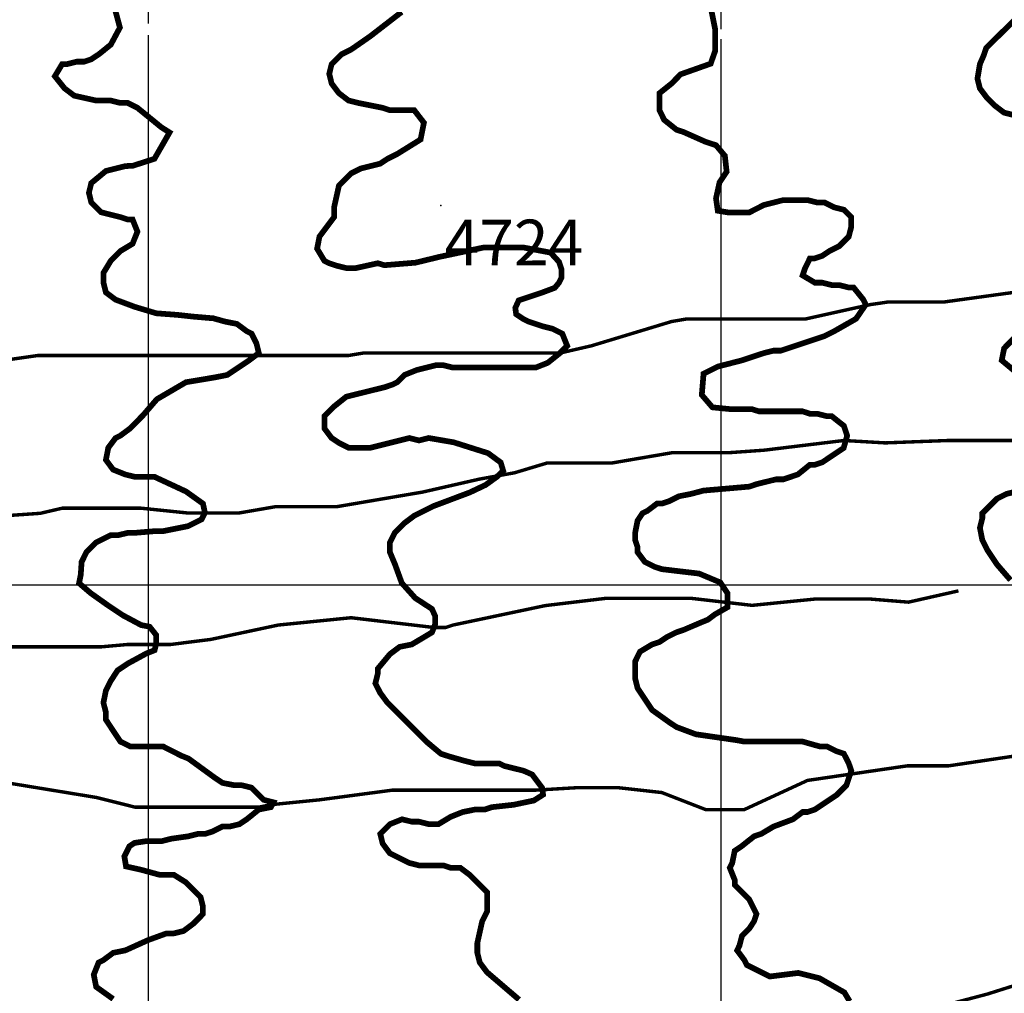
# Model space of a CAD drawing. Units: inches. Extents: x 599040 to 676533, y 7426417 to 7486413.
# Drawn here: x 620775 to 622495, y 7454287 to 7455987 of the extents above; entities that cross this region are included whole.
import ezdxf

# ---------------------------------------------------------------- set-up
doc = ezdxf.new("R2010")
doc.units = ezdxf.units.IN
doc.linetypes.add('ACAD_ISO14W100', pattern=[25.5, 12, -3, 0.5, -3, 0.5, -3, 0.5, -3])
for name, color, linetype in [('GRILLA', 7, 'CONTINUOUS'), ('LAYER03', 42, 'CONTINUOUS'), ('LAYER05', 7, 'CONTINUOUS'), ('LAYER09', 4, 'ACAD_ISO14W100'), ('LAYER11', 7, 'CONTINUOUS')]:
    doc.layers.add(name, color=color, linetype=linetype)

msp = doc.modelspace()

# ---------------------------------------------------------------- linework, layer by layer
at = {"layer": 'GRILLA'}
for p, q in [((621000, 7455980.7), (621000, 7483654.3)), ((622000, 7455971.1), (622000, 7483646.3)), ((621000, 7428256.1), (621000, 7455960.7)), ((622000, 7428247.2), (622000, 7455953.3)), ((602486.2, 7455000), (628110.1, 7455000))]:
    msp.add_line(p, q, dxfattribs=at)
at = {"layer": 'LAYER03', "linetype": 'Continuous'}
for points, elevation in [([(620918.3, 7456090.5, 10, 10, 0), (620949.8, 7455973.7, 10, 10, 0), (620933.8, 7455943.8, 10, 10, 0), (620912.6, 7455926.8, 10, 10, 0), (620899.8, 7455918.3, 10, 10, 0), (620887.1, 7455914.1, 10, 10, 0), (620874.4, 7455914.1, 10, 10, 0), (620857.4, 7455909.9, 10, 10, 0), (620848.9, 7455909.9, 10, 10, 0), (620836.2, 7455888.6, 10, 10, 0), (620853.2, 7455867.4, 10, 10, 0), (620870.1, 7455854.7, 10, 10, 0), (620908.3, 7455846.2, 10, 10, 0), (620933.8, 7455846.2, 10, 10, 0), (620950.7, 7455842, 10, 10, 0), (620963.5, 7455842, 10, 10, 0), (620980.4, 7455833.5, 10, 10, 0), (621022.1, 7455799.6, 10, 10, 0), (621036.5, 7455790.5, 10, 10, 0), (621010.1, 7455744.4, 10, 10, 0), (620972.3, 7455732.3, 10, 10, 0), (620959.2, 7455731.7, 10, 10, 0), (620925.3, 7455723.2, 10, 10, 0), (620899.8, 7455702, 10, 10, 0), (620895.6, 7455685.1, 10, 10, 0), (620899.8, 7455668.1, 10, 10, 0), (620916.8, 7455651.1, 10, 10, 0), (620950.7, 7455642.6, 10, 10, 0), (620963.5, 7455638.4, 10, 10, 0), (620971.9, 7455638.4, 10, 10, 0), (620980.4, 7455617.2, 10, 10, 0), (620971.9, 7455596, 10, 10, 0), (620950.7, 7455583.3, 10, 10, 0), (620933.8, 7455566.3, 10, 10, 0), (620921, 7455545.1, 10, 10, 0), (620921, 7455528.1, 10, 10, 0), (620925.3, 7455511.1, 10, 10, 0), (620942.2, 7455498.4, 10, 10, 0), (620976.2, 7455485.7, 10, 10, 0), (621013.3, 7455474.6, 10, 10, 0), (621051.4, 7455471.7, 10, 10, 0), (621077.8, 7455468.8, 10, 10, 0), (621113, 7455465.8, 10, 10, 0), (621133.1, 7455460.2, 10, 10, 0), (621154.3, 7455456, 10, 10, 0), (621171.3, 7455443.3, 10, 10, 0), (621179.8, 7455439, 10, 10, 0), (621188.3, 7455422.1, 10, 10, 0), (621192.5, 7455405.1, 10, 10, 0), (621175.5, 7455392.4, 10, 10, 0), (621137.4, 7455366.9, 10, 10, 0), (621116.2, 7455362.7, 10, 10, 0), (621065.3, 7455354.2, 10, 10, 0), (621014.4, 7455324.5, 10, 10, 0), (620989.8, 7455296, 10, 10, 0), (620967.7, 7455273.6, 10, 10, 0), (620950.7, 7455260.9, 10, 10, 0), (620942.2, 7455256.7, 10, 10, 0), (620929.5, 7455239.7, 10, 10, 0), (620925.3, 7455218.5, 10, 10, 0), (620938, 7455201.5, 10, 10, 0), (620959.2, 7455193, 10, 10, 0), (620976.2, 7455188.8, 10, 10, 0), (621010.4, 7455188.8, 10, 10, 0), (621065.3, 7455163.3, 10, 10, 0), (621094.9, 7455142.1, 10, 10, 0), (621098.3, 7455126.2, 10, 10, 0), (621092.4, 7455114.5, 10, 10, 0), (621069, 7455102.8, 10, 10, 0), (621025, 7455094, 10, 10, 0), (621010.4, 7455094, 10, 10, 0), (620975.2, 7455091, 10, 10, 0), (620963.5, 7455091, 10, 10, 0), (620946.5, 7455087, 10, 10, 0), (620933.8, 7455087, 10, 10, 0), (620908.3, 7455074.3, 10, 10, 0), (620891.3, 7455057.3, 10, 10, 0), (620882.9, 7455040.3, 10, 10, 0), (620881.4, 7455017.8, 10, 10, 0), (620878.4, 7455003.2, 10, 10, 0), (620899, 7454985.6, 10, 10, 0), (620929.5, 7454964, 10, 10, 0), (620955, 7454947, 10, 10, 0), (620986.9, 7454930, 10, 10, 0), (621001.6, 7454927.1, 10, 10, 0), (621013.3, 7454912.4, 10, 10, 0), (621013.3, 7454897.8, 10, 10, 0), (621010.4, 7454886.1, 10, 10, 0), (620995.7, 7454880.2, 10, 10, 0), (620963.5, 7454862.7, 10, 10, 0), (620945.9, 7454851, 10, 10, 0), (620933.8, 7454832.5, 10, 10, 0), (620925.3, 7454815.5, 10, 10, 0), (620921, 7454794.3, 10, 10, 0), (620925.3, 7454777.3, 10, 10, 0), (620925.3, 7454764.6, 10, 10, 0), (620950.7, 7454726.4, 10, 10, 0), (620967.7, 7454718, 10, 10, 0), (621025, 7454718, 10, 10, 0), (621057.3, 7454701.6, 10, 10, 0), (621069.5, 7454696.8, 10, 10, 0), (621116.2, 7454662.8, 10, 10, 0), (621128.9, 7454654.3, 10, 10, 0), (621150.1, 7454650.1, 10, 10, 0), (621162.8, 7454650.1, 10, 10, 0), (621179.8, 7454645.9, 10, 10, 0), (621201, 7454624.7, 10, 10, 0), (621218, 7454620.4, 10, 10, 0), (621213.7, 7454611.9, 10, 10, 0), (621192.5, 7454607.7, 10, 10, 0), (621171.3, 7454590.7, 10, 10, 0), (621158.6, 7454582.2, 10, 10, 0), (621141.6, 7454578, 10, 10, 0), (621128.9, 7454578, 10, 10, 0), (621111.9, 7454569.5, 10, 10, 0), (621099.2, 7454565.3, 10, 10, 0), (621086.5, 7454565.3, 10, 10, 0), (621069.5, 7454561, 10, 10, 0), (621039.8, 7454556.8, 10, 10, 0), (621022.8, 7454552.5, 10, 10, 0), (620995.7, 7454552.5, 10, 10, 0), (620975.2, 7454549.4, 10, 10, 0), (620966.4, 7454543.5, 10, 10, 0), (620957.6, 7454525.9, 10, 10, 0), (620960.5, 7454508.4, 10, 10, 0), (620986.9, 7454502.5, 10, 10, 0), (621019.2, 7454493.7, 10, 10, 0), (621044, 7454493.7, 10, 10, 0), (621065.3, 7454480.4, 10, 10, 0), (621090.7, 7454455, 10, 10, 0), (621094.9, 7454438, 10, 10, 0), (621094.9, 7454425.3, 10, 10, 0), (621078, 7454408.3, 10, 10, 0), (621061, 7454395.6, 10, 10, 0), (621044, 7454391.4, 10, 10, 0), (621031.3, 7454391.4, 10, 10, 0), (620998.6, 7454379.5, 10, 10, 0), (620959.2, 7454361.7, 10, 10, 0), (620938, 7454357.4, 10, 10, 0), (620921, 7454344.7, 10, 10, 0), (620912.6, 7454340.5, 10, 10, 0), (620904.1, 7454319.3, 10, 10, 0), (620908.3, 7454298, 10, 10, 0), (620938, 7454276.8, 10, 10, 0)], 4650), ([(621981, 7456014.5, 10, 10, 0), (621990, 7455969.6, 10, 10, 0), (621990, 7455933.6, 10, 10, 0), (621981.9, 7455910.6, 10, 10, 0), (621929.3, 7455892, 10, 10, 0), (621913.6, 7455875.9, 10, 10, 0), (621892.4, 7455859, 10, 10, 0), (621892.4, 7455829.3, 10, 10, 0), (621900.8, 7455812.3, 10, 10, 0), (621922.1, 7455795.3, 10, 10, 0), (621934.8, 7455791.1, 10, 10, 0), (621973, 7455774.1, 10, 10, 0), (621991.2, 7455768.2, 10, 10, 0), (622006.7, 7455749.7, 10, 10, 0), (622009.8, 7455721.8, 10, 10, 0), (621997.4, 7455703.3, 10, 10, 0), (621991.2, 7455675.4, 10, 10, 0), (621994.3, 7455653.8, 10, 10, 0), (622012.9, 7455650.7, 10, 10, 0), (622049.3, 7455650.7, 10, 10, 0), (622074.8, 7455663.8, 10, 10, 0), (622108.7, 7455672.3, 10, 10, 0), (622151.1, 7455672.3, 10, 10, 0), (622168.1, 7455668.1, 10, 10, 0), (622180.8, 7455668.1, 10, 10, 0), (622197.8, 7455659.6, 10, 10, 0), (622214.7, 7455655.4, 10, 10, 0), (622227.5, 7455642.6, 10, 10, 0), (622227.5, 7455625.7, 10, 10, 0), (622223.2, 7455608.7, 10, 10, 0), (622206.2, 7455591.7, 10, 10, 0), (622189.3, 7455583.3, 10, 10, 0), (622176.6, 7455574.8, 10, 10, 0), (622163.8, 7455570.5, 10, 10, 0), (622155.3, 7455570.5, 10, 10, 0), (622146.9, 7455553.6, 10, 10, 0), (622142.6, 7455540.8, 10, 10, 0), (622163.8, 7455528.1, 10, 10, 0), (622176.6, 7455528.1, 10, 10, 0), (622193.5, 7455523.9, 10, 10, 0), (622206.2, 7455523.9, 10, 10, 0), (622223.2, 7455519.6, 10, 10, 0), (622231.7, 7455519.6, 10, 10, 0), (622248.7, 7455498.4, 10, 10, 0), (622252.9, 7455489.9, 10, 10, 0), (622235.9, 7455465, 10, 10, 0), (622197.8, 7455443.3, 10, 10, 0), (622180.8, 7455434.8, 10, 10, 0), (622104.4, 7455409.3, 10, 10, 0), (622091.7, 7455409.3, 10, 10, 0), (622074.8, 7455405.1, 10, 10, 0), (622036.6, 7455392.4, 10, 10, 0), (621994.3, 7455381.5, 10, 10, 0), (621969.5, 7455369.1, 10, 10, 0), (621966.4, 7455332, 10, 10, 0), (621985, 7455310.3, 10, 10, 0), (622016, 7455307.2, 10, 10, 0), (622053.5, 7455307.2, 10, 10, 0), (622066.3, 7455303.3, 10, 10, 0), (622142.6, 7455303.3, 10, 10, 0), (622155.3, 7455299.1, 10, 10, 0), (622168.1, 7455299.1, 10, 10, 0), (622185, 7455294.8, 10, 10, 0), (622193.5, 7455294.8, 10, 10, 0), (622214.7, 7455277.9, 10, 10, 0), (622220.4, 7455260.8, 10, 10, 0), (622214.2, 7455239.2, 10, 10, 0), (622177.1, 7455214.4, 10, 10, 0), (622163.8, 7455210, 10, 10, 0), (622155.3, 7455210, 10, 10, 0), (622134.1, 7455193, 10, 10, 0), (622108.7, 7455184.5, 10, 10, 0), (622096, 7455184.5, 10, 10, 0), (622062, 7455176.1, 10, 10, 0), (622049.3, 7455171.8, 10, 10, 0), (621969.5, 7455164.9, 10, 10, 0), (621947.5, 7455159.1, 10, 10, 0), (621926.3, 7455154.9, 10, 10, 0), (621909.3, 7455146.4, 10, 10, 0), (621896.6, 7455142.1, 10, 10, 0), (621888.1, 7455142.1, 10, 10, 0), (621871.2, 7455129.4, 10, 10, 0), (621862.7, 7455125.2, 10, 10, 0), (621854.2, 7455112.4, 10, 10, 0), (621850, 7455091.2, 10, 10, 0), (621850, 7455078.5, 10, 10, 0), (621854.2, 7455065.8, 10, 10, 0), (621854.2, 7455057.3, 10, 10, 0), (621866.9, 7455040.3, 10, 10, 0), (621883.9, 7455031.8, 10, 10, 0), (621896.6, 7455027.6, 10, 10, 0), (621961.7, 7455019.9, 10, 10, 0), (621998.8, 7455004.4, 10, 10, 0), (622011.2, 7454985.8, 10, 10, 0), (622011.2, 7454961.1, 10, 10, 0), (621989.5, 7454948.7, 10, 10, 0), (621977.1, 7454939.4, 10, 10, 0), (621964.5, 7454934.3, 10, 10, 0), (621934.8, 7454921.6, 10, 10, 0), (621922.1, 7454917.3, 10, 10, 0), (621905.1, 7454908.8, 10, 10, 0), (621892.4, 7454900.4, 10, 10, 0), (621879.6, 7454896.1, 10, 10, 0), (621858.4, 7454883.4, 10, 10, 0), (621850, 7454866.4, 10, 10, 0), (621850, 7454836.7, 10, 10, 0), (621854.2, 7454819.8, 10, 10, 0), (621879.6, 7454781.6, 10, 10, 0), (621909.3, 7454760.4, 10, 10, 0), (621922.1, 7454751.9, 10, 10, 0), (621956, 7454739.2, 10, 10, 0), (622026.7, 7454729, 10, 10, 0), (622040.8, 7454726.4, 10, 10, 0), (622142.6, 7454726.4, 10, 10, 0), (622172.3, 7454718, 10, 10, 0), (622185, 7454718, 10, 10, 0), (622202, 7454709.5, 10, 10, 0), (622214.7, 7454705.2, 10, 10, 0), (622223.2, 7454688.3, 10, 10, 0), (622227.5, 7454675.6, 10, 10, 0), (622219, 7454650.1, 10, 10, 0), (622202, 7454633.1, 10, 10, 0), (622163.8, 7454607.7, 10, 10, 0), (622151.1, 7454603.4, 10, 10, 0), (622142.6, 7454603.4, 10, 10, 0), (622125.7, 7454590.7, 10, 10, 0), (622091.7, 7454578, 10, 10, 0), (622070.5, 7454565.3, 10, 10, 0), (622057.8, 7454561, 10, 10, 0), (622036.6, 7454544.1, 10, 10, 0), (622023.9, 7454535.6, 10, 10, 0), (622019.6, 7454514.4, 10, 10, 0), (622015.4, 7454505.9, 10, 10, 0), (622023.9, 7454484.7, 10, 10, 0), (622023.9, 7454476.2, 10, 10, 0), (622049.3, 7454450.7, 10, 10, 0), (622062, 7454425.3, 10, 10, 0), (622057.8, 7454412.6, 10, 10, 0), (622049.3, 7454399.8, 10, 10, 0), (622036.6, 7454387.1, 10, 10, 0), (622032.3, 7454370.2, 10, 10, 0), (622028.1, 7454361.7, 10, 10, 0), (622040.8, 7454344.7, 10, 10, 0), (622045.1, 7454336.2, 10, 10, 0), (622085.3, 7454316.1, 10, 10, 0), (622134.9, 7454322.3, 10, 10, 0), (622172.1, 7454313, 10, 10, 0), (622215.4, 7454288.3, 10, 10, 0), (622224.7, 7454272.8, 10, 10, 0)], 4750), ([(621647.1, 7454275.7, 10, 10, 0), (621591.2, 7454323.5, 10, 10, 0), (621578.5, 7454340.5, 10, 10, 0), (621574.2, 7454357.4, 10, 10, 0), (621574.2, 7454374.4, 10, 10, 0), (621582.7, 7454412.6, 10, 10, 0), (621591.2, 7454429.5, 10, 10, 0), (621591.2, 7454463.5, 10, 10, 0), (621561.5, 7454493.2, 10, 10, 0), (621544.6, 7454505.9, 10, 10, 0), (621527.6, 7454505.9, 10, 10, 0), (621514.9, 7454510.1, 10, 10, 0), (621472.4, 7454510.1, 10, 10, 0), (621455.5, 7454514.4, 10, 10, 0), (621421.5, 7454531.3, 10, 10, 0), (621408.8, 7454548.3, 10, 10, 0), (621404.6, 7454565.3, 10, 10, 0), (621421.5, 7454582.2, 10, 10, 0), (621442.8, 7454590.7, 10, 10, 0), (621459.7, 7454586.5, 10, 10, 0), (621472.4, 7454586.5, 10, 10, 0), (621489.4, 7454582.2, 10, 10, 0), (621506.4, 7454582.2, 10, 10, 0), (621527.6, 7454595, 10, 10, 0), (621548.8, 7454603.4, 10, 10, 0), (621570, 7454607.7, 10, 10, 0), (621587, 7454607.7, 10, 10, 0), (621599.7, 7454611.9, 10, 10, 0), (621637.8, 7454616.1, 10, 10, 0), (621673, 7454623.5, 10, 10, 0), (621689.1, 7454633.7, 10, 10, 0), (621687.6, 7454645.4, 10, 10, 0), (621670, 7454668.9, 10, 10, 0), (621654.8, 7454675.6, 10, 10, 0), (621620.9, 7454684, 10, 10, 0), (621612.4, 7454688.3, 10, 10, 0), (621570, 7454688.3, 10, 10, 0), (621553, 7454692.5, 10, 10, 0), (621523.3, 7454701, 10, 10, 0), (621510.6, 7454705.2, 10, 10, 0), (621485.2, 7454726.4, 10, 10, 0), (621417.3, 7454794.3, 10, 10, 0), (621404.6, 7454811.3, 10, 10, 0), (621396.1, 7454828.2, 10, 10, 0), (621400.3, 7454845.2, 10, 10, 0), (621400.3, 7454853.7, 10, 10, 0), (621421.5, 7454879.1, 10, 10, 0), (621438.5, 7454891.9, 10, 10, 0), (621459.7, 7454896.1, 10, 10, 0), (621495, 7454917.2, 10, 10, 0), (621500.8, 7454931.8, 10, 10, 0), (621500.8, 7454945, 10, 10, 0), (621495, 7454958.1, 10, 10, 0), (621465.7, 7454977.2, 10, 10, 0), (621442.2, 7455003.5, 10, 10, 0), (621430.5, 7455035.7, 10, 10, 0), (621421.5, 7455057.3, 10, 10, 0), (621421.5, 7455074.3, 10, 10, 0), (621430, 7455091.2, 10, 10, 0), (621447, 7455108.2, 10, 10, 0), (621464, 7455120.9, 10, 10, 0), (621497.9, 7455137.9, 10, 10, 0), (621560.9, 7455161.6, 10, 10, 0), (621588.8, 7455174.8, 10, 10, 0), (621608.2, 7455188.8, 10, 10, 0), (621619.4, 7455199.5, 10, 10, 0), (621615, 7455214.1, 10, 10, 0), (621593.1, 7455230.2, 10, 10, 0), (621533, 7455249.2, 10, 10, 0), (621489.4, 7455256.7, 10, 10, 0), (621472.4, 7455252.4, 10, 10, 0), (621455.5, 7455256.7, 10, 10, 0), (621387.6, 7455239.7, 10, 10, 0), (621349.4, 7455239.7, 10, 10, 0), (621332.5, 7455248.2, 10, 10, 0), (621319.7, 7455256.7, 10, 10, 0), (621307, 7455273.6, 10, 10, 0), (621307, 7455294.8, 10, 10, 0), (621324, 7455311.8, 10, 10, 0), (621345.2, 7455328.8, 10, 10, 0), (621413.1, 7455345.7, 10, 10, 0), (621425.8, 7455350, 10, 10, 0), (621434.3, 7455354.2, 10, 10, 0), (621447, 7455366.9, 10, 10, 0), (621468.2, 7455375.4, 10, 10, 0), (621502.1, 7455383.9, 10, 10, 0), (621514.9, 7455383.9, 10, 10, 0), (621531.8, 7455379.7, 10, 10, 0), (621676, 7455379.7, 10, 10, 0), (621697.3, 7455388.1, 10, 10, 0), (621718.5, 7455405.1, 10, 10, 0), (621731.2, 7455417.8, 10, 10, 0), (621722.7, 7455439, 10, 10, 0), (621705.7, 7455447.5, 10, 10, 0), (621688.8, 7455451.8, 10, 10, 0), (621663.3, 7455460.2, 10, 10, 0), (621654.8, 7455464.5, 10, 10, 0), (621642.1, 7455473, 10, 10, 0), (621640.6, 7455484, 10, 10, 0), (621646.5, 7455497.1, 10, 10, 0), (621686.1, 7455510.3, 10, 10, 0), (621709.5, 7455519.1, 10, 10, 0), (621716.9, 7455527.9, 10, 10, 0), (621721.3, 7455536.7, 10, 10, 0), (621721.3, 7455551.3, 10, 10, 0), (621716.9, 7455564.5, 10, 10, 0), (621702.2, 7455580.6, 10, 10, 0), (621655.3, 7455589.4, 10, 10, 0), (621584.9, 7455589.4, 10, 10, 0), (621508.7, 7455573.3, 10, 10, 0), (621466.2, 7455563, 10, 10, 0), (621412, 7455558.6, 10, 10, 0), (621400.3, 7455562, 10, 10, 0), (621362.2, 7455553.6, 10, 10, 0), (621345.2, 7455553.6, 10, 10, 0), (621328.2, 7455557.8, 10, 10, 0), (621315.5, 7455562, 10, 10, 0), (621307, 7455566.3, 10, 10, 0), (621294.3, 7455587.5, 10, 10, 0), (621298.5, 7455608.7, 10, 10, 0), (621324, 7455642.6, 10, 10, 0), (621324, 7455659.6, 10, 10, 0), (621332.5, 7455697.8, 10, 10, 0), (621353.7, 7455719, 10, 10, 0), (621370.6, 7455727.5, 10, 10, 0), (621404.6, 7455736, 10, 10, 0), (621417.3, 7455744.4, 10, 10, 0), (621434.3, 7455752.9, 10, 10, 0), (621475.1, 7455778.2, 10, 10, 0), (621480.9, 7455807.5, 10, 10, 0), (621464, 7455829.3, 10, 10, 0), (621421.5, 7455829.3, 10, 10, 0), (621408.8, 7455833.5, 10, 10, 0), (621366.4, 7455842, 10, 10, 0), (621349.4, 7455846.2, 10, 10, 0), (621332.5, 7455859, 10, 10, 0), (621319.7, 7455875.9, 10, 10, 0), (621315.5, 7455892.9, 10, 10, 0), (621319.7, 7455909.9, 10, 10, 0), (621336.7, 7455926.8, 10, 10, 0), (621353.7, 7455935.3, 10, 10, 0), (621387, 7455958.4, 10, 10, 0), (621442.1, 7456001, 10, 10, 0)], 4700), ([(622528.6, 7455816.5, 10, 10, 0), (622494.7, 7455825, 10, 10, 0), (622477.7, 7455837.8, 10, 10, 0), (622465, 7455850.5, 10, 10, 0), (622452.3, 7455867.4, 10, 10, 0), (622448, 7455884.4, 10, 10, 0), (622452.3, 7455909.9, 10, 10, 0), (622459.2, 7455925.8, 10, 10, 0), (622463.4, 7455938.3, 10, 10, 0), (622523.1, 7455997, 10, 10, 0)], 4800), ([(622515.9, 7455371.2, 10, 10, 0), (622490.4, 7455392.4, 10, 10, 0), (622494.7, 7455413.6, 10, 10, 0), (622511.6, 7455430.6, 10, 10, 0)], 4800), ([(622505.7, 7455008.6, 10, 10, 0), (622481.9, 7455036.1, 10, 10, 0), (622465, 7455061.5, 10, 10, 0), (622456.5, 7455078.5, 10, 10, 0), (622452.3, 7455099.7, 10, 10, 0), (622456.5, 7455116.7, 10, 10, 0), (622456.5, 7455125.2, 10, 10, 0), (622481.9, 7455150.6, 10, 10, 0), (622498.9, 7455159.1, 10, 10, 0), (622515.9, 7455163.3, 10, 10, 0)], 4800)]:
    msp.add_lwpolyline(points, format="xyseb", dxfattribs=dict(at, elevation=elevation))
at = {"layer": 'LAYER09', "ltscale": 10, "const_width": 6, "flags": 128}
for points in [[(618087, 7455944.7), (618164, 7455884.4), (618189.4, 7455867.4), (618354.9, 7455774.1), (618452.4, 7455727.5), (618507.6, 7455714.7), (618668.7, 7455689.3), (618791.8, 7455655.4), (618931.7, 7455583.3), (618976.4, 7455546.7), (619151.1, 7455341.3), (619187.7, 7455282.2), (619207.4, 7455209.1), (619235.6, 7455155.6), (619280.7, 7455116.2), (619342.6, 7455045.9), (619387.7, 7454984), (619410.3, 7454922.1), (619427.2, 7454846.1), (619435.6, 7454773), (619435.6, 7454702.6), (619424.3, 7454654.8), (619430, 7454592.9), (619438.4, 7454556.3), (619472.2, 7454516.9), (619511.7, 7454491.6), (619525.8, 7454466.3), (619525.8, 7454421.2), (619528.6, 7454401.5), (619565.2, 7454370.6), (619593.4, 7454362.2), (619630, 7454362.2), (619692, 7454390.3), (619742.7, 7454407.2), (619801.8, 7454407.2), (619861, 7454395.9), (619908.9, 7454359.3), (619970.8, 7454255.2), (620027.2, 7454190.5), (620063.8, 7454165.2), (620089.7, 7454153.8), (620149.1, 7454145.4), (620267.8, 7454132.6), (620306, 7454132.6), (620331.5, 7454136.9), (620450.2, 7454170.8), (620569, 7454170.8), (620615.6, 7454166.6), (620636.9, 7454162.3), (620687.8, 7454158.1), (620717.4, 7454162.3), (620904.1, 7454209), (620976.2, 7454209), (621120.4, 7454221.7), (621133.1, 7454225.9), (621175.5, 7454230.2), (621374.9, 7454264.1), (621633.6, 7454264.1), (621654.8, 7454268.4), (621710, 7454255.6), (622057.8, 7454255.6), (622134.1, 7454259.9), (622227.5, 7454251.4), (622308, 7454251.4), (622384.4, 7454264.1), (622465, 7454285.3), (622545.6, 7454310.8), (622571, 7454315), (622617.7, 7454315), (622694, 7454298), (622778.9, 7454285.3), (622957, 7454285.3), (623057, 7454281.1), (623124.6, 7454292.3), (623282.4, 7454292.3), (623361.3, 7454286.7), (623496.5, 7454300.8), (623578.2, 7454312), (623671.1, 7454345.8), (623771.4, 7454361.7), (624127.7, 7454361.7), (624182.8, 7454365.9), (624339.8, 7454365.9), (624411.9, 7454374.4), (624437.3, 7454374.4), (624632.4, 7454323.5), (624730, 7454293.8), (624823.3, 7454281.1), (625103.3, 7454348.9), (625179.6, 7454348.9), (625353.5, 7454391.4), (625429.9, 7454421.1), (625514.7, 7454450.7), (625535.9, 7454455), (625574.1, 7454459.2), (625612.3, 7454459.2), (625684.4, 7454472), (625803.1, 7454497.4), (625943.1, 7454518.6), (626071.3, 7454555.2), (626136.1, 7454566.5), (626203.7, 7454583.3), (626257.2, 7454589), (626307.9, 7454580.5), (626386.8, 7454594.6), (626431.9, 7454611.5), (626527.6, 7454659.3), (626651.6, 7454712.8), (626716.4, 7454743.7), (626898.1, 7454870.4), (626965.3, 7454925.8), (626978, 7454938.5), (627038.9, 7455011), (627089.6, 7455095.5), (627105.3, 7455125.2), (627168.9, 7455193), (627342.8, 7455345.7), (627450.2, 7455472.5)], [(619189.4, 7455276.2), (619239.9, 7455266.4), (619366.7, 7455227), (619420.2, 7455232.6), (619476.5, 7455232.6), (619541.3, 7455221.4), (619577.9, 7455221.4), (619600.5, 7455232.6), (619625.8, 7455288.9), (619656.8, 7455303), (619701.9, 7455311.4), (619780.8, 7455311.4), (619817.4, 7455322.7), (619966.7, 7455345.2), (620056.8, 7455336.7), (620118.8, 7455342.4), (620175.2, 7455356.4), (620276.6, 7455373.3), (620383.6, 7455373.3), (620470.9, 7455367.7), (620516, 7455367.7), (620658.1, 7455379.7), (620806.5, 7455400.9), (621349.4, 7455400.9), (621374.9, 7455405.1), (621718.5, 7455405.1), (621773.6, 7455417.8), (621913.6, 7455460.2), (621939, 7455464.5), (622146.9, 7455464.5), (622261.4, 7455489.9), (622291.1, 7455494.2), (622388.6, 7455494.2), (622634.6, 7455528.1), (622706.8, 7455528.1), (622884.9, 7455553.6), (622978.2, 7455562), (623160.6, 7455562), (623232.7, 7455553.6), (623686.6, 7455553.6), (623729, 7455562), (623885.9, 7455600.2), (624149.6, 7455600.2), (624263.4, 7455621.4), (624318.6, 7455655.4), (624348.3, 7455697.8), (624416.1, 7455740.2), (624556.1, 7455791.1), (624738.8, 7455828.2), (624781, 7455878.8), (624837.4, 7455926.7)], [(619412.7, 7454911), (619457.8, 7454877.8), (619477.6, 7454852.5), (619491.7, 7454801.9), (619519.8, 7454773.7), (619576.2, 7454737.2), (619604.3, 7454728.7), (619649.4, 7454728.7), (619688.8, 7454711.8), (619750.8, 7454669.6), (619801.5, 7454647.1), (619917, 7454627.4), (619970.5, 7454610.5), (620119.8, 7454610.5), (620291.7, 7454638.7), (620472, 7454655.6), (620545.2, 7454647.1), (620657.9, 7454658.4), (620728.3, 7454658.4), (620908.3, 7454628.9), (620976.2, 7454611.9), (621192.5, 7454611.9), (621213.7, 7454616.2), (621298.5, 7454624.7), (621425.8, 7454641.6), (621676, 7454641.6), (621748.2, 7454645.9), (621820.3, 7454645.9), (621896.6, 7454637.4), (621973, 7454607.7), (622040.8, 7454607.7), (622151.1, 7454658.6), (622325, 7454684), (622397.1, 7454684), (622511.6, 7454701), (622554.1, 7454709.5), (622664.3, 7454756.1), (622770.4, 7454811.3), (622918.8, 7454866.4), (622935.8, 7454870.7), (623024.9, 7454883.4), (623164.8, 7454883.4), (623232.7, 7454896.1), (623258.2, 7454908.8), (623351.5, 7454942.8), (623423.6, 7454942.8), (623529.6, 7454930), (623601.7, 7454938.5), (623627.2, 7454938.5), (623729, 7454930), (623767.2, 7454921.6), (623847.2, 7454914.8), (623943.7, 7454914.8), (624030.2, 7454914.8), (624099, 7454923.6), (624191.3, 7454930), (624270.9, 7454939.1), (624391.8, 7454958), (624454.3, 7454972.5), (624496.7, 7454985.2), (624509.4, 7454993.7), (624517.9, 7454993.7), (624564.6, 7455027.6), (624632.4, 7455053.1), (624721.5, 7455074.3), (624848.8, 7455074.3), (624993, 7455065.8), (625069.3, 7455044.6), (625379, 7455044.6), (625518.9, 7455065.8), (625777.7, 7455116.7), (625849.8, 7455087), (625917.6, 7455044.6), (625968.5, 7455031.8), (626024.9, 7455031.8), (626098.1, 7455045.9), (626179.8, 7455082.5), (626230.5, 7455116.3), (626303.8, 7455152.9), (626379.8, 7455209.1), (626464.8, 7455265.1), (626498.7, 7455307.5), (626583.6, 7455439), (626740.5, 7455553.6), (626905.9, 7455625.7), (627016.2, 7455655.4), (627031.7, 7455661)], [(625480.1, 7455500.6), (625426.6, 7455517.5), (625362, 7455528.1), (625289.9, 7455511.1), (625166.9, 7455396.6), (625069.3, 7455324.5), (625014.2, 7455265.1), (624980.3, 7455231.2), (624916.6, 7455214.2), (624670.6, 7455214.2), (624505.2, 7455201.5), (624411.9, 7455201.5), (624335.5, 7455214.2), (624195.6, 7455265.1), (624144.7, 7455273.6), (624068.3, 7455273.6), (623970.8, 7455260.9), (623843.5, 7455231.2), (623771.4, 7455205.8), (623665.4, 7455176.1), (623474.5, 7455176.1), (623360, 7455193), (623330.3, 7455193), (623275.1, 7455188.8), (623088.5, 7455142.1), (623041.8, 7455129.4), (622969.7, 7455099.7), (622940, 7455095.5), (622927.3, 7455091.2), (622846.7, 7455091.2), (622804.3, 7455099.7), (622664.3, 7455154.9), (622596.5, 7455227), (622520.1, 7455252.4), (622397.1, 7455252.4), (622286.8, 7455248.2), (622214.7, 7455252.4), (622074.8, 7455235.4), (622015.4, 7455231.2), (621915.4, 7455231.2), (621808.3, 7455212.9), (621695.6, 7455212.9), (621639.3, 7455196), (621577.3, 7455184.8), (621478.7, 7455162.3), (621329.4, 7455136.9), (621222.4, 7455136.9), (621157.6, 7455125.7), (621068.8, 7455125.7), (620987.1, 7455134.1), (620848.9, 7455134.1), (620810.8, 7455125.2), (620687.8, 7455116.7), (620615.6, 7455120.9), (620513.8, 7455120.9), (620479.9, 7455129.4), (620289, 7455150.6), (620259.3, 7455150.6), (620106.7, 7455108.2), (620064.2, 7455099.7), (620017.6, 7455104), (619975.2, 7455104), (619924.3, 7455099.7), (619809.7, 7455099.7), (619686.7, 7455082.7), (619614.6, 7455057.3), (619614.6, 7455057.3), (619535.2, 7455064.5), (619476.1, 7455081.4), (619411.3, 7455089.8), (619374.7, 7455112.3), (619262, 7455129.2)], [(619642.3, 7454728.7), (619835.2, 7454802.8), (619907.3, 7454811.3), (619975.2, 7454824), (620127.9, 7454862.2), (620344.2, 7454891.9), (620395.1, 7454896.1), (620429, 7454900.4), (620709, 7454900.4), (620751.4, 7454891.9), (620916.8, 7454891.9), (620963.5, 7454896.1), (621038.7, 7454896.1), (621109.1, 7454905), (621226.4, 7454930), (621353.7, 7454942.8), (621497.9, 7454925.8), (621519.1, 7454925.8), (621531.8, 7454930), (621693, 7454964), (621799.1, 7454976.7), (621947.5, 7454976.7), (622054.2, 7454964.4), (622166.9, 7454975.7), (622257.1, 7454975.7), (622327.5, 7454970), (622414.8, 7454989.7)]]:
    msp.add_lwpolyline(points, dxfattribs=at)
at = {"layer": 'LAYER11'}
msp.add_point((621510.2, 7455662.7), dxfattribs=at)

# ---------------------------------------------------------------- texts
at = {"layer": 'LAYER05', "insert": (621517.1, 7455638.2), "char_height": 80, "width": 348.968, "attachment_point": 1}
msp.add_mtext('4724', dxfattribs=at)

doc.saveas('drawing.dxf')
